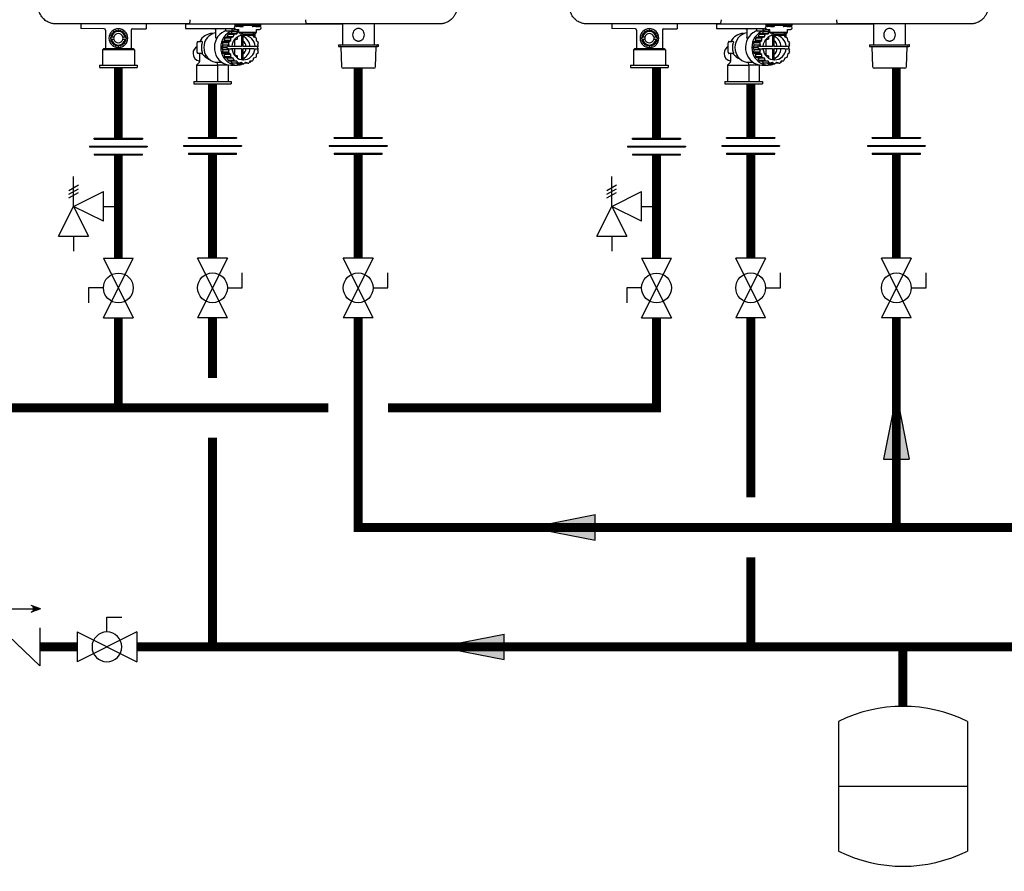
# Model space of a CAD drawing. Units: inches. Extents: x -44.2 to 40.7, y 14.5 to 68.5.
# Drawn here: x -13.5 to 19.5, y 14.5 to 43 of the extents above; entities that cross this region are included whole.
import ezdxf

# ---------------------------------------------------------------- set-up
doc = ezdxf.new("R2010")
doc.units = ezdxf.units.IN
doc.header["$MEASUREMENT"] = 0

# ---------------------------------------------------------------- blocks, each defined once
blk = doc.blocks.new('Full-Port Ball Valve')
at = {"color": 2}
for p, q in [((0.0832, 0.0832), (0.0416, 0.0832)), ((0.0832, 0.0416), (0.0832, 0.0832)), ((0, 0.0416), (0, -0.0416)), ((0, 0.0416), (0.1665, -0.0416)), ((0.1665, 0.0416), (0, -0.0416)), ((0.1665, 0.0416), (0.1665, -0.0416))]:
    blk.add_line(p, q, dxfattribs=at)
blk.add_circle((0.0832, 0), 0.0416, dxfattribs=at)
blk = doc.blocks.new('Pressure Relief Valve - Tankless')
at = {"color": 2}
for p, q in [((-0.0832, 0.1665), (-0.0832, 0.0832)), ((-0.0832, 0.1665), (0, 0.1249)), ((0.0234, 0.1384), (0.039, 0.1113)), ((0.0338, 0.1384), (0.0494, 0.1113)), ((0.0442, 0.1384), (0.0598, 0.1113)), ((-0.0832, 0.1249), (-0.1249, 0.1249)), ((0, 0.1249), (-0.0832, 0.0832)), ((-0.0416, 0.0416), (0, 0.1249)), ((0, 0.1249), (0.0416, 0.0416)), ((0, 0.1249), (0.0832, 0.1249)), ((-0.0416, 0.0416), (0.0416, 0.0416)), ((0, 0.0416), (0, 0))]:
    blk.add_line(p, q, dxfattribs=at)
blk = doc.blocks.new('Union')
at = {"color": 2}
for p, q in [((-0.0672, 0.0457), (0.0672, 0.0457)), ((-0.0672, 0.0437), (-0.0672, 0.0457)), ((-0.0672, 0.0437), (0.0672, 0.0437)), ((0.0672, 0.0457), (0.0672, 0.0437)), ((-0.0806, 0.0238), (0.0806, 0.0238)), ((-0.0806, 0.0238), (-0.0806, 0.0218)), ((-0.0806, 0.0218), (0.0806, 0.0218)), ((-0.0672, 0.002), (0.0672, 0.002)), ((-0.0672, 0.002), (-0.0672, 0)), ((-0.0672, 0), (0.0672, 0)), ((0.0672, 0), (0.0672, 0.002)), ((0.0806, 0.0238), (0.0806, 0.0218))]:
    blk.add_line(p, q, dxfattribs=at)
blk = doc.blocks.new('CHECK VALVE')
h = blk.add_hatch(color=2)
h.dxf.hatch_style = 1
h.paths.add_polyline_path([(0.1135, 0.1061), (0.0896, 0.1148, -0.622204), (0.0896, 0.0974)])
at = {"color": 2}
for p, q in [((0.1135, 0.1061), (0.0876, 0.1155)), ((0, 0.1061), (0.095, 0.1061)), ((0.1135, 0.1061), (0.0876, 0.0967)), ((0, 0.0531), (0, -0.0531)), ((0, 0.0531), (0.1115, -0.0531)), ((0.1115, 0.0531), (0.1115, -0.0531))]:
    blk.add_line(p, q, dxfattribs=at)
blk.add_circle((0, 0.0531), 0.00667, dxfattribs=at)
blk.add_arc((0.0853, 0.1061), 0.00971, 283.7801, 76.2199, dxfattribs=at)
blk = doc.blocks.new('EXPANSION TANK')
at = {"color": 2}
blk.add_line((0, 0), (0, 0.0829), dxfattribs=at)
at = {"color": 2, "linetype": 'Continuous'}
for p, q in [((-0.1799, -0.0423), (-0.1799, -0.4035)), ((0.1799, -0.0423), (0.1799, -0.4035)), ((-0.1799, -0.2229), (0.1799, -0.2229))]:
    blk.add_line(p, q, dxfattribs=at)
for centre, start, end in [((0, -0.4035), 63.5293, 116.4707), ((0, -0.0423), 243.5293, 296.4707)]:
    blk.add_arc(centre, 0.4035, start, end, dxfattribs=at)
blk = doc.blocks.new('FLOW')
at = {"color": 2}
for p, q in [((0, 0), (0.1813, 0.0356)), ((0.1813, -0.0356), (0.1813, 0.0356)), ((0, 0), (0.1813, -0.0356))]:
    blk.add_line(p, q, dxfattribs=at)
blk.add_solid([(0, 0), (0.1813, 0.0356), (0.1813, -0.0356)], dxfattribs=at)
blk = doc.blocks.new('NPN-U (160-180-199)')
at = {"color": 7, "linetype": 'Continuous', "lineweight": 25}
for p, q in [((-1.988, -22.953), (-5.858, -22.953)), ((-5.591, -22.953), (-5.591, -23.086)), ((-3.386, -23.09), (-3.386, -22.972)), ((-2.084, -22.953), (-2.084, -23.098)), ((-1.979, -22.953), (-1.981, -22.953)), ((-0.433, -22.953), (-0.433, -23)), ((0.433, -23), (-0.433, -23)), ((-0.402, -23), (-0.402, -23.02)), ((-0.276, -23.039), (-0.382, -23.039)), ((-0.276, -23.039), (-0.169, -23.039)), ((-0.15, -23.02), (-0.15, -23)), ((0.15, -23), (0.15, -23.02)), ((0.276, -23.039), (0.169, -23.039)), ((0.276, -23.039), (0.382, -23.039)), ((0.402, -23.02), (0.402, -23)), ((0.433, -22.953), (0.433, -23)), ((1.981, -22.953), (1.979, -22.953)), ((3.173, -22.953), (3.173, -23.65)), ((4.244, -23.65), (4.244, -22.953)), ((-4.802, -23.12), (-5.571, -23.106)), ((-4.764, -23.159), (-4.764, -23.78)), ((-4.568, -23.392), (-4.598, -23.422)), ((-4.483, -23.39), (-4.556, -23.39)), ((-4.106, -23.39), (-4.178, -23.39)), ((-4.063, -23.422), (-4.094, -23.392)), ((-3.898, -23.158), (-3.898, -23.78)), ((-3.859, -23.118), (-3.405, -23.111)), ((-2.063, -23.11), (-2.072, -23.11)), ((-0.444, -23.11), (-2.063, -23.11)), ((-1.179, -23.272), (-1.158, -23.272)), ((-1.074, -23.13), (-1.074, -23.4)), ((-0.726, -23.183), (-0.787, -23.203)), ((-0.754, -23.404), (-0.684, -23.378)), ((-0.738, -23.17), (-0.738, -23.13)), ((-0.726, -23.183), (-0.538, -23.183)), ((-0.684, -23.378), (-0.66, -23.303)), ((-0.482, -23.378), (-0.684, -23.378)), ((-0.458, -23.303), (-0.66, -23.303)), ((-0.637, -23.286), (-0.562, -23.284)), ((-0.435, -23.286), (-0.637, -23.286)), ((-0.562, -23.284), (-0.517, -23.221)), ((-0.36, -23.284), (-0.562, -23.284)), ((-0.552, -23.404), (-0.482, -23.378)), ((-0.533, -23.118), (-0.533, -23.175)), ((-0.315, -23.221), (-0.517, -23.221)), ((-0.295, -23.211), (-0.49, -23.211)), ((-0.482, -23.378), (-0.458, -23.303)), ((-0.435, -23.286), (-0.36, -23.284)), ((-0.394, -23.138), (-0.295, -23.138)), ((-0.388, -23.211), (-0.358, -23.189)), ((-0.367, -23.154), (-0.351, -23.154)), ((-0.36, -23.284), (-0.315, -23.221)), ((-0.295, -23.189), (-0.358, -23.189)), ((-0.295, -23.157), (-0.351, -23.154)), ((-0.295, -23.189), (-0.344, -23.189)), ((-0.338, -23.462), (-0.338, -23.383)), ((-0.295, -23.236), (-0.295, -23.138)), ((-0.295, -23.236), (-0.276, -23.236)), ((0.276, -23.236), (-0.276, -23.236)), ((-0.276, -23.236), (-0.276, -23.236)), ((-0.27, -23.26), (-0.27, -23.236)), ((-0.27, -23.26), (-0.267, -23.26)), ((-0.167, -23.288), (-0.222, -23.288)), ((-0.21, -23.333), (-0.21, -23.711)), ((-0.167, -23.288), (0.167, -23.288)), ((-0.167, -23.288), (-0.167, -23.329)), ((-0.167, -23.329), (0.167, -23.329)), ((-0.155, -23.711), (-0.155, -23.329)), ((0.167, -23.288), (0.167, -23.329)), ((0.222, -23.288), (0.167, -23.288)), ((0.174, -23.303), (0.198, -23.378)), ((0.198, -23.378), (0.269, -23.404)), ((0.22, -23.386), (0.22, -23.288)), ((0.234, -23.287), (0.234, -23.391)), ((0.267, -23.26), (0.27, -23.26)), ((0.27, -23.26), (0.27, -23.236)), ((0.276, -23.236), (0.295, -23.236)), ((0.276, -23.236), (0.276, -23.236)), ((0.295, -23.138), (0.394, -23.138)), ((0.295, -23.236), (0.295, -23.138)), ((-4.598, -23.437), (-4.568, -23.467)), ((-4.483, -23.469), (-4.556, -23.469)), ((-4.106, -23.469), (-4.178, -23.469)), ((-4.094, -23.467), (-4.063, -23.437)), ((-1.69, -23.898), (-1.69, -23.583)), ((-1.677, -23.543), (-1.569, -23.543)), ((-1.524, -23.543), (-1.569, -23.543)), ((-0.862, -23.725), (-0.819, -23.66)), ((-0.7, -23.725), (-0.862, -23.725)), ((-0.819, -23.66), (-0.841, -23.584)), ((-0.639, -23.584), (-0.841, -23.584)), ((-0.832, -23.556), (-0.772, -23.508)), ((-0.63, -23.556), (-0.832, -23.556)), ((-0.617, -23.66), (-0.819, -23.66)), ((-0.772, -23.508), (-0.771, -23.429)), ((-0.57, -23.508), (-0.772, -23.508)), ((-0.569, -23.429), (-0.771, -23.429)), ((-0.552, -23.404), (-0.754, -23.404)), ((-0.7, -23.725), (-0.684, -23.701)), ((-0.644, -23.701), (-0.684, -23.701)), ((-0.644, -23.701), (-0.617, -23.66)), ((-0.644, -23.701), (-0.529, -23.701)), ((-0.617, -23.66), (-0.639, -23.584)), ((-0.63, -23.556), (-0.57, -23.508)), ((-0.57, -23.508), (-0.569, -23.429)), ((-0.21, -23.711), (-0.57, -23.711)), ((-0.439, -23.497), (-0.439, -23.711)), ((-0.15, -23.711), (-0.155, -23.681)), ((0.205, -23.711), (-0.155, -23.711)), ((0.204, -23.701), (0.245, -23.701)), ((0.245, -23.701), (0.36, -23.701)), ((0.285, -23.429), (0.287, -23.508)), ((0.287, -23.508), (0.346, -23.556)), ((0.335, -23.725), (0.32, -23.701)), ((0.355, -23.584), (0.333, -23.66)), ((0.333, -23.66), (0.36, -23.701)), ((3.039, -23.65), (3.039, -23.709)), ((3.039, -23.65), (4.348, -23.65)), ((3.039, -23.709), (4.348, -23.709)), ((3.12, -23.72), (3.138, -24.38)), ((4.279, -24.38), (4.297, -23.72)), ((4.378, -23.65), (4.348, -23.65)), ((4.378, -23.709), (4.348, -23.709)), ((4.378, -23.709), (4.378, -23.65)), ((-4.866, -23.819), (-4.827, -23.78)), ((-4.866, -23.819), (-4.866, -24.331)), ((-3.795, -23.819), (-4.866, -23.819)), ((-3.835, -23.78), (-4.827, -23.78)), ((-3.795, -23.819), (-3.835, -23.78)), ((-3.795, -23.819), (-3.795, -24.331)), ((-1.569, -23.937), (-1.677, -23.937)), ((-1.612, -23.937), (-1.612, -24.212)), ((-1.524, -23.937), (-1.569, -23.937)), ((-0.819, -23.82), (-0.862, -23.755)), ((-0.7, -23.755), (-0.862, -23.755)), ((-0.841, -23.896), (-0.819, -23.82)), ((-0.639, -23.896), (-0.841, -23.896)), ((-0.63, -23.925), (-0.832, -23.925)), ((-0.772, -23.973), (-0.832, -23.925)), ((-0.617, -23.82), (-0.819, -23.82)), ((-0.57, -23.973), (-0.772, -23.973)), ((-0.771, -24.052), (-0.772, -23.973)), ((-0.569, -24.052), (-0.771, -24.052)), ((-0.7, -23.755), (-0.684, -23.78)), ((-0.644, -23.78), (-0.684, -23.78)), ((-0.617, -23.82), (-0.644, -23.78)), ((-0.644, -23.78), (-0.529, -23.78)), ((-0.639, -23.896), (-0.617, -23.82)), ((-0.57, -23.973), (-0.63, -23.925)), ((-0.57, -23.77), (-0.21, -23.77)), ((-0.569, -24.052), (-0.57, -23.973)), ((-0.439, -23.77), (-0.439, -23.984)), ((-0.338, -24.097), (-0.338, -24.018)), ((-0.21, -23.77), (-0.21, -24.147)), ((-0.155, -23.77), (0.205, -23.77)), ((-0.155, -24.152), (-0.155, -23.77)), ((-0.155, -23.8), (-0.15, -23.77)), ((0.204, -23.78), (0.245, -23.78)), ((0.245, -23.78), (0.36, -23.78)), ((0.287, -23.973), (0.285, -24.052)), ((0.346, -23.925), (0.287, -23.973)), ((0.335, -23.755), (0.32, -23.78)), ((0.36, -23.78), (0.333, -23.82)), ((0.333, -23.82), (0.355, -23.896)), ((-4.961, -24.331), (-4.961, -24.409)), ((-4.961, -24.331), (-3.701, -24.331)), ((-3.701, -24.331), (-3.701, -24.409)), ((-1.623, -24.24), (-1.714, -24.331)), ((-1.714, -24.331), (-1.714, -24.882)), ((-1.714, -24.331), (-0.996, -24.331)), ((-0.996, -24.331), (-1.027, -24.24)), ((-1.004, -24.236), (-0.86, -24.236)), ((-0.996, -24.882), (-0.996, -24.331)), ((-0.643, -24.331), (-0.996, -24.331)), ((-0.552, -24.076), (-0.754, -24.076)), ((-0.684, -24.102), (-0.754, -24.076)), ((-0.482, -24.102), (-0.684, -24.102)), ((-0.66, -24.177), (-0.684, -24.102)), ((-0.458, -24.177), (-0.66, -24.177)), ((-0.643, -24.331), (-0.655, -24.319)), ((-0.643, -24.882), (-0.643, -24.331)), ((-0.435, -24.195), (-0.637, -24.195)), ((-0.562, -24.196), (-0.637, -24.195)), ((-0.566, -24.327), (-0.351, -24.327)), ((-0.36, -24.196), (-0.562, -24.196)), ((-0.517, -24.259), (-0.562, -24.196)), ((-0.482, -24.102), (-0.552, -24.076)), ((-0.315, -24.259), (-0.517, -24.259)), ((-0.288, -24.269), (-0.49, -24.269)), ((-0.458, -24.177), (-0.482, -24.102)), ((-0.36, -24.196), (-0.435, -24.195)), ((-0.358, -24.291), (-0.388, -24.269)), ((-0.315, -24.259), (-0.36, -24.196)), ((-0.156, -24.291), (-0.358, -24.291)), ((-0.344, -24.291), (-0.142, -24.291)), ((-0.217, -24.246), (-0.288, -24.269)), ((-0.156, -24.291), (-0.217, -24.246)), ((-0.067, -24.246), (-0.128, -24.291)), ((0.005, -24.269), (-0.098, -24.269)), ((0.005, -24.269), (-0.067, -24.246)), ((0.076, -24.196), (0.032, -24.259)), ((0.151, -24.195), (0.076, -24.196)), ((0.198, -24.102), (0.174, -24.177)), ((0.269, -24.076), (0.198, -24.102)), ((-4.961, -24.409), (-3.701, -24.409)), ((4.197, -24.437), (3.197, -24.437)), ((4.22, -24.437), (4.197, -24.437)), ((-1.809, -24.882), (-1.809, -24.961)), ((-1.809, -24.882), (-0.549, -24.882)), ((-1.809, -24.961), (-0.549, -24.961)), ((-0.549, -24.882), (-0.549, -24.961))]:
    blk.add_line(p, q, dxfattribs=at)
at = {"color": 8, "linetype": 'Continuous', "lineweight": 25}
for p, q in [((-1.109, -23.111), (-1.088, -23.111)), ((-0.855, -24.24), (-1.027, -24.24))]:
    blk.add_line(p, q, dxfattribs=at)
at = {"color": 7, "linetype": 'Continuous', "lineweight": 25, "flags": 128}
for points in [[(-1.074, -23.25), (-1.085, -23.252), (-1.164, -23.274), (-1.237, -23.311), (-1.304, -23.36), (-1.361, -23.421), (-1.408, -23.492), (-1.442, -23.57), (-1.463, -23.654), (-1.47, -23.74), (-1.463, -23.826), (-1.442, -23.91), (-1.408, -23.988), (-1.361, -24.059), (-1.304, -24.12), (-1.237, -24.17), (-1.164, -24.206), (-1.085, -24.229), (-1.004, -24.236)], [(-0.787, -23.203), (-0.865, -23.247), (-0.935, -23.304), (-0.996, -23.373), (-1.045, -23.45), (-1.083, -23.536), (-1.107, -23.626), (-1.117, -23.72), (-1.113, -23.814), (-1.095, -23.906), (-1.063, -23.994), (-1.019, -24.075), (-0.963, -24.148), (-0.896, -24.21), (-0.821, -24.26), (-0.74, -24.297), (-0.654, -24.319), (-0.566, -24.327)], [(-0.351, -23.154), (-0.437, -23.161), (-0.521, -23.182), (-0.601, -23.217), (-0.675, -23.266), (-0.74, -23.325), (-0.797, -23.395), (-0.842, -23.474), (-0.875, -23.559), (-0.895, -23.648), (-0.902, -23.74), (-0.895, -23.832), (-0.875, -23.921), (-0.842, -24.006), (-0.797, -24.085), (-0.74, -24.155), (-0.675, -24.215), (-0.601, -24.263), (-0.521, -24.298), (-0.437, -24.32), (-0.351, -24.327)], [(-1.677, -23.543), (-1.679, -23.544), (-1.682, -23.546), (-1.684, -23.55), (-1.686, -23.555), (-1.688, -23.561), (-1.689, -23.568), (-1.69, -23.575), (-1.69, -23.583)], [(-1.69, -23.898), (-1.69, -23.905), (-1.689, -23.913), (-1.688, -23.92), (-1.686, -23.925), (-1.684, -23.93), (-1.682, -23.934), (-1.679, -23.936), (-1.677, -23.937)], [(-0.529, -23.78), (-0.515, -23.854), (-0.489, -23.925), (-0.451, -23.99), (-0.403, -24.046), (-0.346, -24.092), (-0.282, -24.126), (-0.213, -24.147), (-0.142, -24.154), (-0.071, -24.147), (-0.002, -24.126), (0.062, -24.092), (0.119, -24.046), (0.168, -23.99), (0.205, -23.925), (0.231, -23.854), (0.245, -23.78)], [(-0.162, -24.153), (-0.161, -24.153), (-0.155, -24.152)]]:
    blk.add_lwpolyline(points, dxfattribs=at)
at = {"color": 7, "linetype": 'Continuous', "lineweight": 25}
for centre, radius, start, end in [((-3.406, -22.972), 0.0197, 0, 90), ((-0.394, -23.079), 0.0591, 97.6554, 180), ((-0.382, -23.02), 0.0197, 180, 270), ((-0.169, -23.02), 0.0197, 270, 0), ((0.169, -23.02), 0.0197, 180, 270), ((0.382, -23.02), 0.0197, 270, 0), ((0.394, -23.079), 0.0591, 0, 82.3446), ((-4.803, -23.159), 0.0394, 0, 89), ((-4.331, -23.429), 0.315, 0, 180), ((-4.331, -23.429), 0.268, 160.4699, 163.5301), ((-4.331, -23.429), 0.228, 9.9282, 170.0718), ((-4.331, -23.429), 0.268, 142.4699, 145.5301), ((-4.331, -23.429), 0.268, 124.4699, 127.5301), ((-4.331, -23.429), 0.157, 165.5225, 180), ((-4.331, -23.429), 0.157, 14.4775, 165.5225), ((-4.331, -23.429), 0.268, 106.4699, 109.5301), ((-4.331, -23.429), 0.268, 88.4699, 91.5301), ((-4.331, -23.429), 0.268, 70.4699, 73.5301), ((-4.331, -23.429), 0.268, 52.4699, 55.5301), ((-4.331, -23.429), 0.157, 0, 14.4775), ((-4.331, -23.429), 0.268, 34.4699, 37.5301), ((-4.331, -23.429), 0.268, 16.4699, 19.5301), ((-3.858, -23.158), 0.0394, 91, 180), ((-2.072, -23.098), 0.0118, 180, 270), ((-1.179, -23.74), 0.469, 90, 155.1548), ((-1.094, -23.13), 0.0197, 0, 90), ((-0.33, -23.706), 0.52, 126.1077, 129.3111), ((-0.541, -23.118), 0.00765, 358.2609, 88.1767), ((-0.367, -23.675), 0.521, 90.0242, 109.2533), ((-0.541, -23.175), 0.00784, 290.4803, 1.0108), ((-0.13, -23.726), 0.4, 94.7386, 176.4146), ((-0.342, -23.686), 0.497, 107.4235, 110.7249), ((-0.128, -23.706), 0.52, 126.1076, 129.3113), ((-0.394, -23.079), 0.0591, 180, 270), ((-0.344, -23.672), 0.483, 89.9932, 91.6798), ((-0.14, -23.686), 0.497, 108.2609, 110.7242), ((-0.223, -23.241), 0.0472, 203.372, 271.1578), ((-0.332, -23.73), 0.409, 2.7786, 64.371), ((-0.155, -23.726), 0.401, 3.6443, 82.3693), ((-0.16, -23.711), 0.527, 50.6969, 51.6203), ((0.224, -23.242), 0.0467, 268.3815, 337.0887), ((0.394, -23.079), 0.0591, 270, 0), ((-4.331, -23.429), 0.315, 180, 0), ((-4.331, -23.429), 0.268, 178.4699, 181.5301), ((-4.331, -23.429), 0.268, 196.4699, 199.5301), ((-4.331, -23.429), 0.228, 189.9282, 350.0718), ((-4.331, -23.429), 0.268, 214.4699, 217.5301), ((-4.331, -23.429), 0.268, 232.4699, 235.5301), ((-4.331, -23.429), 0.157, 180, 194.4775), ((-4.331, -23.429), 0.157, 194.4775, 345.5225), ((-4.331, -23.429), 0.268, 250.4699, 253.5301), ((-4.331, -23.429), 0.268, 268.4699, 271.5301), ((-4.331, -23.429), 0.268, 286.4699, 289.5301), ((-4.331, -23.429), 0.268, 304.4699, 307.5301), ((-4.331, -23.429), 0.157, 345.5225, 0), ((-4.331, -23.429), 0.268, 322.4699, 325.5301), ((-4.331, -23.429), 0.268, 340.4699, 343.5301), ((-4.331, -23.429), 0.268, 358.4699, 1.5301), ((-1.575, -23.937), 0.256, 116.7548, 180), ((-1.055, -23.74), 0.497, 161.5115, 198.4885), ((-0.275, -23.74), 0.586, 178.5211, 181.4789), ((-0.285, -23.738), 0.577, 161.5259, 164.5166), ((-0.308, -23.727), 0.551, 144.1361, 147.2181), ((-0.114, -23.74), 0.586, 178.5211, 181.4789), ((-0.083, -23.738), 0.577, 161.5259, 164.5166), ((-0.131, -23.74), 0.439, 174.863, 176.1507), ((-0.106, -23.727), 0.551, 144.1358, 147.2184), ((-0.308, -23.715), 0.255, 96.6733, 129.1827), ((-0.331, -23.736), 0.283, 5.2334, 51.4573), ((-0.233, -23.74), 0.44, 3.8497, 5.1368), ((-0.178, -23.727), 0.551, 32.7817, 35.864), ((-0.251, -23.74), 0.587, 358.5215, 1.4785), ((-0.201, -23.738), 0.577, 15.4833, 18.4743), ((3.109, -23.72), 0.0118, 1.5482, 90), ((4.309, -23.72), 0.0118, 90, 178.4518), ((-1.575, -23.937), 0.256, 180, 261.6875), ((-0.285, -23.742), 0.577, 195.4834, 198.4741), ((-0.308, -23.754), 0.551, 212.7796, 215.8662), ((-0.083, -23.742), 0.577, 195.4834, 198.4741), ((-0.131, -23.74), 0.439, 183.8493, 185.137), ((-0.106, -23.754), 0.55, 212.7793, 215.8665), ((-0.308, -23.765), 0.255, 230.8167, 263.3274), ((-0.332, -23.75), 0.409, 295.6288, 357.2217), ((-0.331, -23.744), 0.283, 308.5427, 354.7666), ((-0.233, -23.74), 0.44, 354.8632, 356.1503), ((-0.177, -23.754), 0.55, 324.1337, 327.2206), ((-0.201, -23.742), 0.577, 341.5257, 344.5167), ((-1.651, -24.212), 0.0394, 315, 0), ((-0.331, -23.775), 0.519, 230.6857, 233.8955), ((-0.342, -23.795), 0.497, 249.2751, 252.5765), ((-0.129, -23.775), 0.519, 230.6855, 233.8956), ((-0.344, -23.806), 0.485, 268.3186, 269.9989), ((-0.351, -23.804), 0.522, 270.0499, 291.2222), ((-0.14, -23.795), 0.497, 249.2751, 252.5766), ((-0.142, -23.806), 0.486, 268.3217, 271.6783), ((-0.144, -23.795), 0.497, 287.4234, 290.7249), ((0, -24.114), 0.138, 287.5153, 323.8088), ((-0.155, -23.775), 0.519, 306.1044, 309.3145), ((3.197, -24.378), 0.0591, 181.5482, 270), ((4.22, -24.378), 0.0591, 270, 358.4518)]:
    blk.add_arc(centre, radius, start, end, dxfattribs=at)
at = {"color": 8, "linetype": 'Continuous', "lineweight": 25}
blk.add_arc((-0.973, -24.222), 0.0568, 194.223, 198.741, dxfattribs=at)
at = {"color": 7, "linetype": 'Continuous', "lineweight": 25}
for points, knots in [([(-6.417, -22.953), (-6.456, -22.951), (-6.533, -22.946), (-6.632, -22.915), (-6.713, -22.875), (-6.777, -22.833), (-6.847, -22.772), (-6.914, -22.689), (-6.969, -22.583), (-7.002, -22.473), (-7.006, -22.399), (-7.008, -22.362)], [0, 0, 0, 0, 0.1249648, 0.249935, 0.3340634, 0.4172353, 0.4994545, 0.6324289, 0.760136, 0.8826371, 1, 1, 1, 1]), ([(7.008, -22.362), (7.006, -22.399), (7.002, -22.473), (6.969, -22.583), (6.927, -22.665), (6.888, -22.719), (6.862, -22.751), (6.828, -22.788), (6.781, -22.83), (6.717, -22.873), (6.634, -22.914), (6.533, -22.946), (6.456, -22.951), (6.417, -22.953)], [0, 0, 0, 0, 0.1173406, 0.2398893, 0.3677159, 0.4115768, 0.4560365, 0.5010962, 0.5754436, 0.6586377, 0.75068, 0.8753208, 1, 1, 1, 1]), ([(-1.981, -22.953), (-2.397, -22.953), (-3.228, -22.953), (-4.383, -22.953), (-5.447, -22.953), (-6.094, -22.953), (-6.417, -22.953)], [0, 0, 0, 0, 0.279989, 0.55997, 0.779994, 1, 1, 1, 1]), ([(-2.084, -22.953), (-1.37, -22.953), (-0.82, -22.953), (-0.433, -22.953), (-0.4, -22.953), (-0.368, -22.953), (-0.337, -22.953), (0.419, -22.953), (0.506, -22.953), (0.639, -22.953), (0.784, -22.953), (0.895, -22.953), (0.959, -22.953), (0.984, -22.953), (1.767, -22.953), (2.097, -22.953), (2.565, -22.953), (3.173, -22.953)], [-0.069195, -0.069195, -0.069195, -0.069195, -0.005491, -0.005491, -0.005491, 0, 0, 0, 0.134437, 0.437141, 0.675908, 0.870222, 0.996161, 1, 1, 1, 1.001618, 1.001618, 1.001618, 1.001618]), ([(-1.933, -22.81), (-1.934, -22.828), (-1.935, -22.866), (-1.946, -22.914), (-1.961, -22.947), (-1.973, -22.951), (-1.979, -22.953)], [0, 0, 0, 0, 0.240653, 0.500001, 0.759345, 1, 1, 1, 1]), ([(1.933, -22.81), (1.934, -22.828), (1.935, -22.866), (1.946, -22.914), (1.961, -22.947), (1.973, -22.951), (1.979, -22.953)], [0, 0, 0, 0, 0.240653, 0.499999, 0.759345, 1, 1, 1, 1]), ([(6.417, -22.953), (6.143, -22.953), (5.594, -22.953), (4.767, -22.953), (3.89, -22.953), (2.961, -22.953), (2.308, -22.953), (1.981, -22.953)], [0, 0, 0, 0, 0.186685, 0.373275, 0.55991, 0.779953, 1, 1, 1, 1]), ([(-5.591, -23.086), (-5.591, -23.086), (-5.591, -23.086), (-5.591, -23.086), (-5.59, -23.089), (-5.59, -23.093), (-5.588, -23.097), (-5.586, -23.099), (-5.585, -23.1)], [-0.005811, -0.005811, -0.005811, -0.005811, 0, 0, 0, 0.478476, 0.73645, 1, 1, 1, 1]), ([(-5.571, -23.106), (-5.574, -23.106), (-5.577, -23.106), (-5.582, -23.103), (-5.584, -23.101), (-5.585, -23.1)], [0, 0, 0, 0, 0.47842, 0.736364, 1, 1, 1, 1]), ([(-4.587, -23.354), (-4.587, -23.354), (-4.587, -23.354), (-4.586, -23.357), (-4.584, -23.361), (-4.581, -23.367), (-4.575, -23.377), (-4.571, -23.386), (-4.569, -23.39)], [0, 0, 0, 0, 0.117596, 0.238389, 0.365871, 0.502649, 0.737386, 1, 1, 1, 1]), ([(-4.545, -23.32), (-4.549, -23.323), (-4.558, -23.327), (-4.568, -23.332), (-4.575, -23.336), (-4.58, -23.338), (-4.582, -23.34), (-4.583, -23.34), (-4.583, -23.34)], [0, 0, 0, 0, 0.2573055, 0.4876627, 0.6279164, 0.75802, 0.8807779, 1, 1, 1, 1]), ([(-4.569, -23.39), (-4.566, -23.39), (-4.562, -23.39), (-4.558, -23.39), (-4.556, -23.39)], [0, 0, 0, 0, 0.559945, 1, 1, 1, 1]), ([(-4.551, -23.278), (-4.551, -23.278), (-4.551, -23.278), (-4.551, -23.281), (-4.55, -23.286), (-4.549, -23.294), (-4.547, -23.305), (-4.546, -23.315), (-4.545, -23.32)], [0, 0, 0, 0, 0.117128, 0.237625, 0.365145, 0.502399, 0.737043, 1, 1, 1, 1]), ([(-4.501, -23.26), (-4.506, -23.26), (-4.515, -23.262), (-4.527, -23.264), (-4.535, -23.265), (-4.539, -23.266), (-4.542, -23.266), (-4.543, -23.266), (-4.543, -23.266)], [0, 0, 0, 0, 0.257307, 0.487663, 0.627918, 0.75802, 0.880778, 1, 1, 1, 1]), ([(-4.494, -23.217), (-4.494, -23.217), (-4.494, -23.218), (-4.494, -23.221), (-4.495, -23.225), (-4.496, -23.233), (-4.498, -23.245), (-4.5, -23.254), (-4.501, -23.26)], [0, 0, 0, 0, 0.1171276, 0.2376301, 0.3651513, 0.50241, 0.7370467, 1, 1, 1, 1]), ([(-4.44, -23.215), (-4.445, -23.215), (-4.455, -23.213), (-4.466, -23.211), (-4.474, -23.21), (-4.479, -23.209), (-4.482, -23.209), (-4.482, -23.209), (-4.482, -23.209)], [0, 0, 0, 0, 0.257306, 0.487661, 0.627916, 0.758017, 0.880777, 1, 1, 1, 1]), ([(-4.42, -23.177), (-4.42, -23.177), (-4.42, -23.178), (-4.422, -23.18), (-4.424, -23.185), (-4.428, -23.191), (-4.433, -23.202), (-4.437, -23.211), (-4.44, -23.215)], [0, 0, 0, 0, 0.117128, 0.237629, 0.365149, 0.502398, 0.737052, 1, 1, 1, 1]), ([(-4.368, -23.192), (-4.373, -23.19), (-4.382, -23.185), (-4.392, -23.18), (-4.399, -23.177), (-4.403, -23.174), (-4.406, -23.173), (-4.406, -23.173), (-4.407, -23.173)], [0, 0, 0, 0, 0.2573043, 0.4876611, 0.627914, 0.7580193, 0.880777, 1, 1, 1, 1]), ([(-4.338, -23.162), (-4.338, -23.162), (-4.338, -23.162), (-4.34, -23.164), (-4.344, -23.168), (-4.349, -23.173), (-4.357, -23.181), (-4.365, -23.188), (-4.368, -23.192)], [0, 0, 0, 0, 0.11713, 0.23763, 0.365155, 0.502407, 0.737041, 1, 1, 1, 1]), ([(-4.293, -23.192), (-4.297, -23.189), (-4.304, -23.182), (-4.312, -23.173), (-4.317, -23.168), (-4.321, -23.164), (-4.323, -23.162), (-4.323, -23.162), (-4.324, -23.162)], [0, 0, 0, 0, 0.257303, 0.487661, 0.627915, 0.758018, 0.880776, 1, 1, 1, 1]), ([(-4.255, -23.173), (-4.255, -23.173), (-4.255, -23.173), (-4.258, -23.174), (-4.262, -23.176), (-4.269, -23.18), (-4.28, -23.185), (-4.288, -23.19), (-4.293, -23.192)], [0, 0, 0, 0, 0.117129, 0.237631, 0.365151, 0.502399, 0.737041, 1, 1, 1, 1]), ([(-4.222, -23.215), (-4.224, -23.211), (-4.228, -23.202), (-4.234, -23.192), (-4.237, -23.185), (-4.24, -23.18), (-4.241, -23.178), (-4.241, -23.177), (-4.241, -23.177)], [0, 0, 0, 0, 0.257311, 0.487657, 0.62792, 0.758021, 0.88078, 1, 1, 1, 1]), ([(-4.179, -23.209), (-4.179, -23.209), (-4.18, -23.209), (-4.183, -23.209), (-4.187, -23.21), (-4.195, -23.211), (-4.207, -23.213), (-4.216, -23.215), (-4.222, -23.215)], [0, 0, 0, 0, 0.11713, 0.23763, 0.365155, 0.502403, 0.737046, 1, 1, 1, 1]), ([(-4.161, -23.26), (-4.162, -23.254), (-4.163, -23.245), (-4.165, -23.233), (-4.166, -23.226), (-4.167, -23.221), (-4.168, -23.218), (-4.168, -23.217), (-4.168, -23.217)], [0, 0, 0, 0, 0.257299, 0.487661, 0.627917, 0.758019, 0.880778, 1, 1, 1, 1]), ([(-4.118, -23.266), (-4.119, -23.266), (-4.119, -23.266), (-4.122, -23.266), (-4.127, -23.265), (-4.134, -23.264), (-4.146, -23.262), (-4.156, -23.26), (-4.161, -23.26)], [0, 0, 0, 0, 0.117129, 0.237627, 0.365154, 0.502397, 0.737042, 1, 1, 1, 1]), ([(-4.117, -23.32), (-4.116, -23.315), (-4.114, -23.306), (-4.113, -23.294), (-4.111, -23.286), (-4.111, -23.282), (-4.11, -23.278), (-4.11, -23.278), (-4.11, -23.278)], [0, 0, 0, 0, 0.257305, 0.487671, 0.627918, 0.758019, 0.88078, 1, 1, 1, 1]), ([(-4.078, -23.34), (-4.079, -23.34), (-4.079, -23.34), (-4.082, -23.338), (-4.086, -23.336), (-4.093, -23.333), (-4.103, -23.327), (-4.112, -23.323), (-4.117, -23.32)], [0, 0, 0, 0, 0.1171291, 0.2376262, 0.3651524, 0.5024016, 0.7370474, 1, 1, 1, 1]), ([(-4.106, -23.39), (-4.103, -23.39), (-4.099, -23.39), (-4.094, -23.39), (-4.093, -23.39)], [0, 0, 0, 0, 0.559132, 1, 1, 1, 1]), ([(-4.093, -23.39), (-4.09, -23.386), (-4.086, -23.377), (-4.081, -23.367), (-4.078, -23.361), (-4.076, -23.357), (-4.074, -23.354), (-4.074, -23.354), (-4.074, -23.354)], [0, 0, 0, 0, 0.256895, 0.487285, 0.627108, 0.757174, 0.88026, 1, 1, 1, 1]), ([(-3.391, -23.105), (-3.392, -23.106), (-3.394, -23.107), (-3.399, -23.11), (-3.403, -23.11), (-3.405, -23.111), (-3.405, -23.111), (-3.405, -23.111), (-3.405, -23.111)], [0, 0, 0, 0, 0.263606, 0.52163, 1, 1, 1, 1.000898, 1.000898, 1.000898, 1.000898]), ([(-3.391, -23.105), (-3.39, -23.104), (-3.389, -23.101), (-3.386, -23.097), (-3.386, -23.093), (-3.386, -23.09), (-3.386, -23.09), (-3.386, -23.09), (-3.386, -23.09)], [0, 0, 0, 0, 0.263618, 0.521546, 1, 1, 1, 1.004923, 1.004923, 1.004923, 1.004923]), ([(-1.03, -23.427), (-1.032, -23.428), (-1.041, -23.432), (-1.059, -23.433), (-1.073, -23.422), (-1.073, -23.406), (-1.074, -23.4)], [0, 0, 0, 0, 0.066153, 0.303668, 0.781262, 1, 1, 1, 1]), ([(-0.808, -23.215), (-0.808, -23.214), (-0.803, -23.207), (-0.796, -23.202), (-0.79, -23.197)], [0.1393365, 0.1393365, 0.1393365, 0.1393365, 0.2676206, 1, 1, 1, 1]), ([(-0.79, -23.197), (-0.784, -23.193), (-0.773, -23.187), (-0.759, -23.18), (-0.748, -23.174), (-0.741, -23.171), (-0.738, -23.17)], [0, 0, 0, 0, 0.377241, 0.637178, 0.837182, 1, 1, 1, 1]), ([(-0.73, -23.112), (-0.73, -23.113), (-0.731, -23.115), (-0.732, -23.119), (-0.735, -23.124), (-0.737, -23.128), (-0.738, -23.13)], [0, 0, 0, 0, 0.217624, 0.461121, 0.686625, 1, 1, 1, 1]), ([(-0.728, -23.11), (-0.728, -23.11), (-0.729, -23.111), (-0.729, -23.112), (-0.73, -23.112)], [0, 0, 0, 0, 0.617916, 1, 1, 1, 1]), ([(3.709, -23.104), (3.697, -23.105), (3.672, -23.106), (3.636, -23.118), (3.602, -23.137), (3.56, -23.172), (3.523, -23.231), (3.507, -23.315), (3.523, -23.399), (3.56, -23.458), (3.602, -23.493), (3.636, -23.512), (3.672, -23.523), (3.697, -23.525), (3.709, -23.526)], [0, 0, 0, 0, 0.056463, 0.114667, 0.175486, 0.239283, 0.371173, 0.500006, 0.62883, 0.760715, 0.824503, 0.885327, 0.94352, 1, 1, 1, 1]), ([(3.709, -23.526), (3.721, -23.525), (3.745, -23.523), (3.781, -23.512), (3.815, -23.493), (3.857, -23.458), (3.894, -23.399), (3.91, -23.315), (3.894, -23.231), (3.857, -23.172), (3.815, -23.137), (3.781, -23.118), (3.745, -23.106), (3.721, -23.105), (3.709, -23.104)], [0, 0, 0, 0, 0.056461, 0.114668, 0.175484, 0.239282, 0.371172, 0.500003, 0.628828, 0.760714, 0.824505, 0.885326, 0.943522, 1, 1, 1, 1]), ([(-4.569, -23.469), (-4.571, -23.473), (-4.575, -23.482), (-4.58, -23.491), (-4.584, -23.498), (-4.586, -23.502), (-4.587, -23.505), (-4.587, -23.505), (-4.587, -23.505)], [0, 0, 0, 0, 0.256897, 0.487288, 0.627098, 0.757175, 0.880262, 1, 1, 1, 1]), ([(-4.583, -23.519), (-4.583, -23.519), (-4.583, -23.519), (-4.58, -23.521), (-4.576, -23.523), (-4.569, -23.526), (-4.558, -23.532), (-4.549, -23.536), (-4.545, -23.538)], [0, 0, 0, 0, 0.117128, 0.237629, 0.365155, 0.5024, 0.737037, 1, 1, 1, 1]), ([(-4.556, -23.469), (-4.558, -23.469), (-4.563, -23.469), (-4.567, -23.469), (-4.569, -23.469)], [0, 0, 0, 0, 0.559132, 1, 1, 1, 1]), ([(-4.545, -23.538), (-4.545, -23.544), (-4.547, -23.553), (-4.549, -23.565), (-4.55, -23.572), (-4.551, -23.577), (-4.551, -23.58), (-4.551, -23.581), (-4.551, -23.581)], [0, 0, 0, 0, 0.257307, 0.48766, 0.627922, 0.758024, 0.880779, 1, 1, 1, 1]), ([(-4.543, -23.593), (-4.543, -23.593), (-4.542, -23.593), (-4.539, -23.593), (-4.535, -23.594), (-4.527, -23.595), (-4.516, -23.597), (-4.506, -23.598), (-4.501, -23.599)], [0, 0, 0, 0, 0.117128, 0.237629, 0.365152, 0.502401, 0.737045, 1, 1, 1, 1]), ([(-4.501, -23.599), (-4.5, -23.604), (-4.498, -23.614), (-4.496, -23.625), (-4.495, -23.633), (-4.494, -23.638), (-4.494, -23.641), (-4.494, -23.642), (-4.494, -23.642)], [0, 0, 0, 0, 0.257316, 0.487661, 0.627916, 0.758017, 0.880776, 1, 1, 1, 1]), ([(-4.482, -23.65), (-4.482, -23.65), (-4.482, -23.65), (-4.479, -23.65), (-4.474, -23.649), (-4.466, -23.648), (-4.455, -23.646), (-4.445, -23.644), (-4.44, -23.643)], [0, 0, 0, 0, 0.117129, 0.237628, 0.365153, 0.502397, 0.737039, 1, 1, 1, 1]), ([(-4.44, -23.643), (-4.437, -23.648), (-4.433, -23.657), (-4.428, -23.667), (-4.424, -23.674), (-4.422, -23.678), (-4.42, -23.681), (-4.42, -23.682), (-4.42, -23.682)], [0, 0, 0, 0, 0.25731, 0.48767, 0.62792, 0.75802, 0.880777, 1, 1, 1, 1]), ([(-4.407, -23.686), (-4.406, -23.686), (-4.406, -23.686), (-4.403, -23.685), (-4.399, -23.682), (-4.392, -23.679), (-4.382, -23.674), (-4.373, -23.669), (-4.368, -23.667)], [0, 0, 0, 0, 0.117129, 0.237625, 0.365153, 0.502401, 0.737042, 1, 1, 1, 1]), ([(-4.368, -23.667), (-4.365, -23.67), (-4.358, -23.677), (-4.35, -23.685), (-4.344, -23.691), (-4.341, -23.694), (-4.338, -23.697), (-4.338, -23.697), (-4.338, -23.697)], [0, 0, 0, 0, 0.2573014, 0.4876691, 0.6279204, 0.7580164, 0.8807787, 1, 1, 1, 1]), ([(-4.324, -23.697), (-4.323, -23.697), (-4.323, -23.697), (-4.321, -23.694), (-4.318, -23.691), (-4.312, -23.686), (-4.304, -23.677), (-4.297, -23.67), (-4.293, -23.667)], [0, 0, 0, 0, 0.11713, 0.237629, 0.365153, 0.502396, 0.737042, 1, 1, 1, 1]), ([(-4.293, -23.667), (-4.289, -23.669), (-4.28, -23.673), (-4.269, -23.679), (-4.262, -23.682), (-4.258, -23.684), (-4.255, -23.686), (-4.255, -23.686), (-4.255, -23.686)], [0, 0, 0, 0, 0.257311, 0.487667, 0.62792, 0.758017, 0.880779, 1, 1, 1, 1]), ([(-4.241, -23.682), (-4.241, -23.682), (-4.241, -23.681), (-4.24, -23.679), (-4.237, -23.674), (-4.234, -23.667), (-4.229, -23.657), (-4.224, -23.648), (-4.222, -23.643)], [0, 0, 0, 0, 0.1171291, 0.237631, 0.3651501, 0.5023984, 0.737037, 1, 1, 1, 1]), ([(-4.222, -23.643), (-4.217, -23.644), (-4.207, -23.646), (-4.195, -23.648), (-4.188, -23.649), (-4.183, -23.65), (-4.18, -23.65), (-4.179, -23.65), (-4.179, -23.65)], [0, 0, 0, 0, 0.257304, 0.48766, 0.627916, 0.758018, 0.880777, 1, 1, 1, 1]), ([(-4.168, -23.642), (-4.168, -23.642), (-4.168, -23.641), (-4.167, -23.638), (-4.166, -23.634), (-4.165, -23.626), (-4.163, -23.614), (-4.162, -23.604), (-4.161, -23.599)], [0, 0, 0, 0, 0.117129, 0.237631, 0.365151, 0.502395, 0.73703, 1, 1, 1, 1]), ([(-4.161, -23.599), (-4.156, -23.598), (-4.146, -23.597), (-4.135, -23.595), (-4.127, -23.594), (-4.122, -23.593), (-4.119, -23.593), (-4.119, -23.593), (-4.118, -23.593)], [0, 0, 0, 0, 0.257305, 0.487663, 0.627918, 0.758019, 0.880778, 1, 1, 1, 1]), ([(-4.117, -23.538), (-4.112, -23.536), (-4.103, -23.532), (-4.093, -23.526), (-4.086, -23.523), (-4.082, -23.521), (-4.079, -23.519), (-4.079, -23.519), (-4.078, -23.519)], [0, 0, 0, 0, 0.257305, 0.487657, 0.62792, 0.75802, 0.880778, 1, 1, 1, 1]), ([(-4.11, -23.581), (-4.11, -23.581), (-4.11, -23.58), (-4.111, -23.577), (-4.111, -23.573), (-4.113, -23.565), (-4.114, -23.554), (-4.116, -23.544), (-4.117, -23.538)], [0, 0, 0, 0, 0.117127, 0.237631, 0.365153, 0.502394, 0.737041, 1, 1, 1, 1]), ([(-4.093, -23.469), (-4.095, -23.469), (-4.099, -23.469), (-4.104, -23.469), (-4.106, -23.469)], [0, 0, 0, 0, 0.559945, 1, 1, 1, 1]), ([(-4.074, -23.505), (-4.074, -23.505), (-4.074, -23.505), (-4.076, -23.502), (-4.078, -23.498), (-4.081, -23.492), (-4.086, -23.482), (-4.09, -23.473), (-4.093, -23.469)], [0, 0, 0, 0, 0.117598, 0.238392, 0.365867, 0.502661, 0.737399, 1, 1, 1, 1]), ([(-1.524, -23.543), (-1.524, -23.543), (-1.522, -23.544), (-1.52, -23.547), (-1.519, -23.554), (-1.521, -23.567), (-1.524, -23.577), (-1.526, -23.583)], [0, 0, 0, 0, 0.117485, 0.235564, 0.481948, 0.738025, 1, 1, 1, 1]), ([(-1.548, -23.937), (-1.534, -23.949), (-1.505, -23.975), (-1.453, -24.024), (-1.394, -24.07), (-1.336, -24.112), (-1.294, -24.132), (-1.276, -24.141)], [0, 0, 0, 0, 0.1956602, 0.4038187, 0.6134082, 0.8012251, 0.9484527, 0.9484527, 0.9484527, 0.9484527]), ([(-1.526, -23.898), (-1.524, -23.903), (-1.521, -23.913), (-1.519, -23.926), (-1.52, -23.934), (-1.522, -23.937), (-1.524, -23.937), (-1.524, -23.937)], [0, 0, 0, 0, 0.26212, 0.51847, 0.764332, 0.882457, 1, 1, 1, 1])]:
    blk.add_open_spline(points, degree=3, knots=knots, dxfattribs=at)

msp = doc.modelspace()

# ---------------------------------------------------------------- linework, layer by layer
at = {"const_width": 0.3}
for points in [[(-10.161, 41.427), (-10.161, 39.057)], [(-2.133, 41.4), (-2.133, 39.081)], [(7.855, 41.427), (7.855, 39.057)], [(15.883, 41.4), (15.883, 39.081)], [(-7.009, 40.876), (-7.009, 39.082)], [(11.007, 40.876), (11.007, 39.082)], [(-10.161, 38.509), (-10.161, 35.052)], [(-7.009, 38.533), (-7.009, 35.052)], [(-2.133, 38.533), (-2.133, 35.052)], [(7.855, 38.509), (7.855, 35.052)], [(11.007, 38.533), (11.007, 35.052)], [(15.883, 38.533), (15.883, 35.052)], [(-10.161, 33.052), (-10.161, 30.039)], [(-7.009, 33.052), (-7.009, 31.039)], [(-2.133, 33.054), (-2.133, 26.039), (27.883, 26.039)], [(7.855, 33.052), (7.855, 30.039), (-1.133, 30.039)], [(11.007, 33.052), (11.007, 27.039)], [(15.883, 33.054), (15.883, 26.039)], [(-3.133, 30.039), (-32.056, 30.039)], [(-7.009, 29.039), (-7.009, 22.039)], [(11.007, 25.039), (11.007, 22.039)], [(-12.795, 22.039), (-11.545, 22.039)], [(-9.545, 22.039), (21.214, 22.039)], [(16.104, 20.048), (16.104, 22.039)]]:
    msp.add_lwpolyline(points, dxfattribs=at)

# ---------------------------------------------------------------- block references
for p in [(-5.83, 65.837), (11.948, 65.837)]:
    msp.add_blockref('NPN-U (160-180-199)', p)
at = {"yscale": 12, "zscale": 12}
for name, p, xscale in [('Union', (-10.161, 38.509), 12), ('Union', (-7.009, 38.533), 12), ('Union', (-2.133, 38.533), 12), ('Union', (7.855, 38.509), 12), ('Union', (11.007, 38.533), 12), ('Union', (15.883, 38.533), 12), ('FLOW', (3.627, 26.039), 12), ('CHECK VALVE', (-14.132, 22.039), 12), ('Full-Port Ball Valve', (-9.545, 22.039), -12), ('FLOW', (0.578, 22.039), 12), ('EXPANSION TANK', (16.104, 20.048), 12)]:
    msp.add_blockref(name, p, dxfattribs=dict(at, xscale=xscale))
at = {"xscale": 12, "yscale": 12, "zscale": 12}
for name, p, rotation in [('Pressure Relief Valve - Tankless', (-10.161, 36.78), 90.00000000000001), ('Pressure Relief Valve - Tankless', (7.855, 36.78), 90.00000000000001), ('Full-Port Ball Valve', (-10.161, 33.052), 89.99999999999999), ('Full-Port Ball Valve', (-7.009, 35.052), 270), ('Full-Port Ball Valve', (-2.133, 35.052), 270), ('Full-Port Ball Valve', (7.855, 33.052), 89.99999999999999), ('Full-Port Ball Valve', (11.007, 35.052), 270), ('Full-Port Ball Valve', (15.883, 35.052), 270), ('FLOW', (15.883, 30.499), 270)]:
    msp.add_blockref(name, p, dxfattribs=dict(at, rotation=rotation))

doc.saveas('drawing.dxf')
